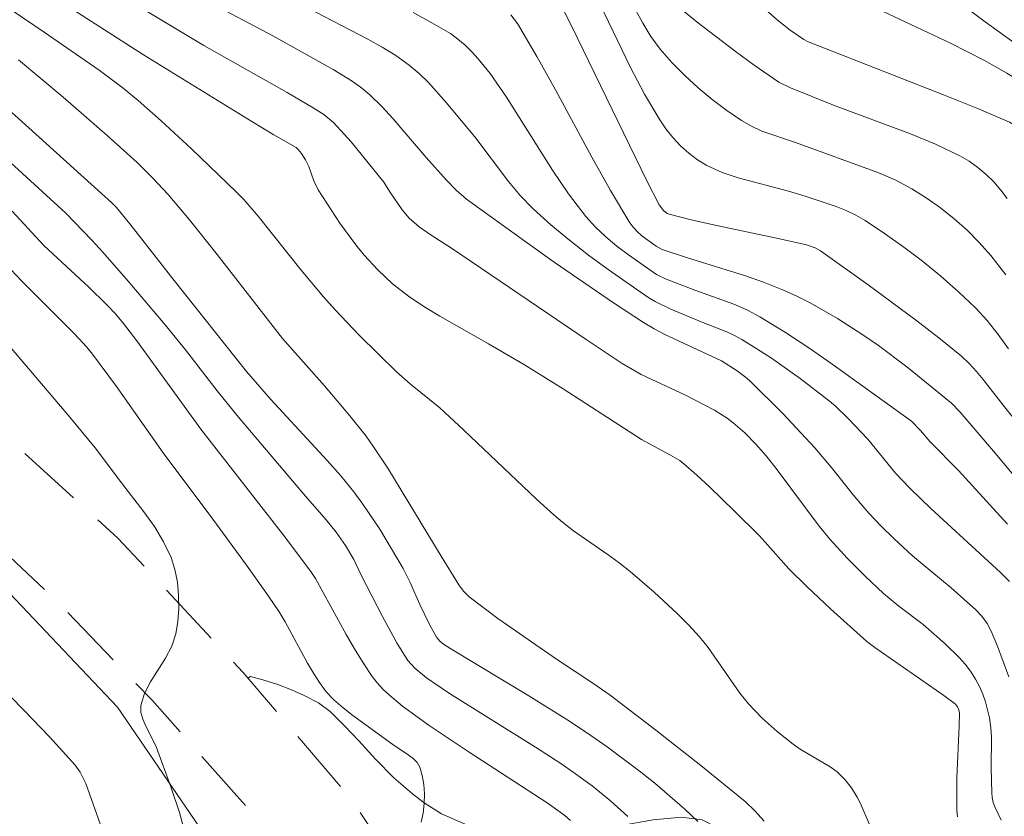
# Model space of a CAD drawing. Units: metres. Extents: x 284559 to 285074, y 1670465 to 1671029.
# Drawn here: x 284621 to 284659, y 1670773 to 1670803 of the extents above; entities that cross this region are included whole.
import ezdxf

# ---------------------------------------------------------------- set-up
doc = ezdxf.new("R2010")
doc.units = ezdxf.units.M
doc.header["$MEASUREMENT"] = 0
doc.linetypes.add('HIDDEN', pattern=[0.375, 0.25, -0.125])
doc.layers.add('Cerca', color=8, linetype='Cerca', lineweight=20)
doc.layers.add('Nao_Pavimentada_S_Mfio', color=10, linetype='HIDDEN', lineweight=15)
for name, color, linetype, lineweight, true_color in [('Curvas_Intermediarias', 7, 'Continuous', 9, 0x783c14), ('Curvas_Mestras', 7, 'Continuous', 20, 0x783c14), ('Vegetacao', 7, 'Orla8', 9, 0x00ff33)]:
    doc.layers.add(name, color=color, linetype=linetype, lineweight=lineweight, true_color=true_color)
doc.styles.get("Standard").update_dxf_attribs({"font": 'arial.ttf'})
doc.linetypes.add('Cerca', pattern='A,10,0,["X",Standard,S=1,R=0,X=0,Y=-0.5],0.1', length=10.1)
doc.linetypes.add('Orla8', pattern='A,6,-0.5,["V",Standard,S=1,R=0,X=-0.5,Y=-1],-0.5,6,-0.5,["V",Standard,S=1,R=0,X=-0.5,Y=-1],-0.5', length=14)

msp = doc.modelspace()

# ---------------------------------------------------------------- linework, layer by layer
at = {"layer": 'Cerca', "flags": 128}
msp.add_lwpolyline([(284599.944, 1670796.36), (284607.295, 1670791.143), (284614.524, 1670786.752), (284620.125, 1670782.446), (284625.147, 1670777.141), (284631.583, 1670767.714), (284632.575, 1670766.305), (284633.689, 1670766.176), (284636.185, 1670762.386), (284639.327, 1670758.293), (284642.066, 1670754.667)], dxfattribs=at)
at = {"layer": 'Curvas_Intermediarias', "flags": 128}
for points, elevation in [([(284616.995, 1670806.506), (284622.36, 1670802.871), (284624.456, 1670801.422), (284625.36, 1670800.745), (284625.941, 1670800.266), (284626.81, 1670799.493), (284627.964, 1670798.422), (284629.669, 1670796.787), (284629.961, 1670796.491), (284630.509, 1670795.866), (284632.148, 1670793.798), (284632.994, 1670792.787), (284633.439, 1670792.293), (284634.356, 1670791.328), (284635.777, 1670789.927), (284636.316, 1670789.457), (284637.426, 1670788.551), (284638.341, 1670787.709), (284641.115, 1670785.078), (284641.769, 1670784.477), (284642.107, 1670784.191), (284642.527, 1670783.867), (284643.836, 1670782.953), (284644.267, 1670782.641), (284644.683, 1670782.312), (284645.6, 1670781.524), (284646.488, 1670780.7), (284646.913, 1670780.271), (284647.322, 1670779.829), (284647.655, 1670779.422), (284648.855, 1670777.68), (284649.184, 1670777.27), (284649.712, 1670776.721), (284650.286, 1670776.212), (284650.884, 1670775.735), (284651.155, 1670775.546), (284652.298, 1670774.869), (284652.561, 1670774.674), (284652.853, 1670774.389), (284653.107, 1670774.064), (284653.33, 1670773.719), (284653.446, 1670773.503), (284653.831, 1670772.588)], 183), ([(284658.82, 1670772.84), (284658.571, 1670773.343), (284658.507, 1670773.514), (284658.472, 1670773.695), (284658.457, 1670773.884), (284658.436, 1670774.837), (284658.446, 1670775.984), (284658.425, 1670776.361), (284658.374, 1670776.732), (284658.218, 1670777.342), (284658.111, 1670777.642), (284657.984, 1670777.935), (284657.839, 1670778.215), (284657.676, 1670778.479), (284657.459, 1670778.768), (284657.216, 1670779.041), (284656.682, 1670779.554), (284655.837, 1670780.293), (284654.92, 1670780.994), (284654.329, 1670781.483), (284653.627, 1670782.139), (284652.947, 1670782.819), (284652.303, 1670783.531), (284651.88, 1670784.049), (284650.275, 1670786.196), (284649.858, 1670786.72), (284649.469, 1670787.17), (284649.054, 1670787.599), (284648.608, 1670787.988), (284648.377, 1670788.157), (284647.887, 1670788.459), (284646.787, 1670789.033), (284645.093, 1670789.826), (284644.37, 1670790.241), (284642.999, 1670791.154), (284637.918, 1670794.615), (284637.064, 1670795.165), (284636.648, 1670795.453), (284636.263, 1670795.783), (284635.988, 1670796.098), (284635.518, 1670796.788), (284635.292, 1670797.156), (284634.045, 1670798.699), (284633.377, 1670799.425), (284633.013, 1670799.731), (284632.609, 1670799.994), (284631.615, 1670800.577), (284628.438, 1670802.359), (284621.875, 1670806.323)], 181), ([(284621.145, 1670805.219), (284626.144, 1670802.011), (284630.271, 1670799.47), (284631.107, 1670798.964), (284631.958, 1670798.475), (284632.038, 1670798.404), (284632.157, 1670798.255), (284632.313, 1670798.009), (284632.434, 1670797.75), (284632.631, 1670797.211), (284632.795, 1670796.87), (284633.624, 1670795.59), (284634.224, 1670794.77), (284634.543, 1670794.378), (284635.061, 1670793.809), (284635.625, 1670793.281), (284636.231, 1670792.81), (284636.821, 1670792.42), (284637.428, 1670792.051), (284639.289, 1670791), (284640.65, 1670790.196), (284642.132, 1670789.284), (284645.108, 1670787.346), (284646.222, 1670786.749), (284646.567, 1670786.543), (284646.726, 1670786.421), (284647.22, 1670785.987), (284647.706, 1670785.539), (284648.657, 1670784.619), (284649.593, 1670783.684), (284649.828, 1670783.437), (284650.73, 1670782.414), (284651.411, 1670781.739), (284652.316, 1670780.894), (284653.699, 1670779.653), (284654.007, 1670779.416), (284656.634, 1670777.589), (284657.077, 1670777.253), (284657.156, 1670777.161), (284657.205, 1670777.045), (284657.223, 1670776.923), (284657.218, 1670776.433), (284657.121, 1670774.456), (284657.122, 1670773.21), (284657.146, 1670772.962)], 182), ([(284641.44, 1670805.126), (284642.449, 1670803.115), (284645.315, 1670797.201), (284645.79, 1670796.293), (284645.947, 1670796.073), (284646.086, 1670795.964), (284646.166, 1670795.932), (284647.006, 1670795.718), (284647.857, 1670795.525), (284650.435, 1670794.987), (284651.4, 1670794.763), (284651.729, 1670794.651), (284651.929, 1670794.538), (284653.75, 1670793.242), (284655.554, 1670791.914), (284656.436, 1670791.227), (284657.297, 1670790.521), (284657.594, 1670790.244), (284657.869, 1670789.944), (284658.13, 1670789.628), (284658.885, 1670788.654), (284660.088, 1670787.174)], 176), ([(284649.606, 1670803.936), (284650.28, 1670803.338), (284650.779, 1670802.953), (284651.299, 1670802.594), (284651.441, 1670802.516), (284656.616, 1670800.491), (284657.882, 1670799.978), (284659.135, 1670799.445), (284659.368, 1670799.304), (284659.569, 1670799.11), (284659.731, 1670798.888), (284660.52, 1670797.527), (284662.343, 1670794.132), (284664.191, 1670790.638), (284664.429, 1670790.219), (284664.546, 1670790.054), (284668.549, 1670785.377), (284669.488, 1670784.256), (284670.625, 1670783.169), (284673.477, 1670780.585), (284675.357, 1670778.84), (284675.896, 1670778.278), (284677.632, 1670776.301), (284678.209, 1670775.685)], 172), ([(284659.126, 1670781.94), (284658.793, 1670782.279), (284656.139, 1670784.719), (284655.331, 1670785.488), (284654.792, 1670786.066), (284653.73, 1670787.357), (284653.001, 1670788.14), (284652.488, 1670788.634), (284652.216, 1670788.862), (284651.155, 1670789.672), (284650.059, 1670790.442), (284649.5, 1670790.808), (284648.935, 1670791.16), (284648.652, 1670791.314), (284648.358, 1670791.449), (284647.448, 1670791.803), (284646.228, 1670792.316), (284645.632, 1670792.603), (284645.352, 1670792.776), (284643.841, 1670793.829), (284643.097, 1670794.376), (284642.368, 1670794.942), (284641.66, 1670795.529), (284640.98, 1670796.143), (284640.494, 1670796.645), (284640.042, 1670797.184), (284638.763, 1670798.878), (284637.669, 1670800.198), (284636.999, 1670800.954), (284636.642, 1670801.303), (284636.262, 1670801.622), (284635.759, 1670801.978), (284635.232, 1670802.304), (284634.687, 1670802.608), (284632.36, 1670803.818)], 179), ([(284636.407, 1670803.622), (284637.13, 1670803.235), (284637.831, 1670802.817), (284638.121, 1670802.613), (284638.394, 1670802.381), (284638.651, 1670802.128), (284638.894, 1670801.859), (284639.341, 1670801.294), (284639.966, 1670800.399), (284641.724, 1670797.616), (284642.335, 1670796.712), (284642.991, 1670795.847), (284643.355, 1670795.444), (284643.753, 1670795.069), (284644.176, 1670794.718), (284644.617, 1670794.384), (284645.683, 1670793.635), (284646.057, 1670793.46), (284647.142, 1670793.04), (284648.662, 1670792.488), (284649.153, 1670792.274), (284649.624, 1670792.025), (284650.6, 1670791.422), (284651.558, 1670790.786), (284652.504, 1670790.127), (284655.392, 1670788.046), (284655.744, 1670787.689), (284656.11, 1670787.253), (284657.189, 1670786.166), (284659.049, 1670784.121)], 178), ([(284640.132, 1670803.539), (284640.384, 1670803.199), (284641.122, 1670801.95), (284641.83, 1670800.679), (284643.219, 1670798.113), (284643.93, 1670796.844), (284644.673, 1670795.601), (284644.803, 1670795.423), (284644.956, 1670795.262), (284645.125, 1670795.114), (284645.667, 1670794.712), (284645.898, 1670794.59), (284646.868, 1670794.267), (284649.041, 1670793.594), (284649.755, 1670793.346), (284650.455, 1670793.068), (284650.998, 1670792.821), (284651.533, 1670792.551), (284652.576, 1670791.957), (284653.586, 1670791.312), (284654.142, 1670790.928), (284655.225, 1670790.114), (284656.924, 1670788.731), (284657.247, 1670788.388), (284658.518, 1670786.903), (284660.096, 1670785.017)], 177), ([(284658.994, 1670793.622), (284658.416, 1670794.367), (284657.98, 1670794.855), (284657.513, 1670795.321), (284657.017, 1670795.763), (284656.497, 1670796.176), (284655.959, 1670796.559), (284655.407, 1670796.907), (284654.778, 1670797.24), (284654.121, 1670797.527), (284650.978, 1670798.672), (284649.702, 1670799.105), (284649.298, 1670799.285), (284648.918, 1670799.503), (284648.357, 1670799.894), (284647.806, 1670800.313), (284647.271, 1670800.758), (284646.759, 1670801.228), (284646.273, 1670801.719), (284645.821, 1670802.231), (284645.468, 1670802.706), (284645.157, 1670803.215), (284644.873, 1670803.747)], 174), ([(284646.529, 1670803.821), (284647.236, 1670803.256), (284648.677, 1670802.154), (284649.408, 1670801.619), (284650.349, 1670800.969), (284650.782, 1670800.753), (284652.425, 1670800.095), (284655.36, 1670799.002), (284656.315, 1670798.602), (284657.243, 1670798.157), (284657.591, 1670797.954), (284657.924, 1670797.718), (284658.24, 1670797.453), (284658.534, 1670797.164), (284658.803, 1670796.854), (284659.045, 1670796.529)], 173), ([(284678.286, 1670777.864), (284677.721, 1670778.365), (284674.152, 1670781.887), (284670.714, 1670785.215), (284670.481, 1670785.468), (284668.533, 1670787.758), (284667.287, 1670789.259), (284666.974, 1670789.682), (284666.832, 1670789.904), (284666.21, 1670791.015), (284665.018, 1670793.272), (284662.746, 1670797.278), (284661.571, 1670799.254), (284661.357, 1670799.551), (284660.98, 1670799.957), (284660.587, 1670800.328), (284660.297, 1670800.537), (284659.032, 1670801.309), (284658.173, 1670801.798), (284656.884, 1670802.457), (284654.287, 1670803.675)], 171), ([(284644.59, 1670772.978), (284643.93, 1670773.58), (284643.231, 1670774.141), (284642.509, 1670774.67), (284642.038, 1670774.996), (284641.072, 1670775.617), (284637.8, 1670777.666), (284636.919, 1670778.266), (284636.472, 1670778.634), (284636.213, 1670778.919), (284635.801, 1670779.574), (284635.239, 1670780.605), (284634.433, 1670782.177), (284634.15, 1670782.771), (284633.83, 1670783.306), (284633.477, 1670783.819), (284633.098, 1670784.284), (284632.307, 1670785.189), (284629.76, 1670788.2), (284628.949, 1670789.196), (284627.741, 1670790.771), (284626.966, 1670791.718), (284625.551, 1670793.383), (284624.597, 1670794.483), (284624.172, 1670794.951), (284623.179, 1670795.969), (284615.368, 1670803.116)], 186), ([(284649.781, 1670772.804), (284649.435, 1670773.19), (284649.059, 1670773.543), (284647.373, 1670774.924), (284645.657, 1670776.272), (284643.923, 1670777.596), (284643.263, 1670778.062), (284641.912, 1670778.953), (284639.644, 1670780.526), (284638.547, 1670781.352), (284638.335, 1670781.565), (284638.157, 1670781.813), (284637.476, 1670782.901), (284635.96, 1670785.42), (284635.443, 1670786.25), (284634.907, 1670787.068), (284634.619, 1670787.473), (284634, 1670788.255), (284633.032, 1670789.396), (284631.441, 1670791.193), (284628.948, 1670794.394), (284627.894, 1670795.72), (284627.075, 1670796.691), (284626.499, 1670797.314), (284625.895, 1670797.911), (284624.757, 1670798.936), (284623.084, 1670800.394), (284621.382, 1670801.818)], 184), ([(284642.41, 1670772.821), (284642.189, 1670773.013), (284641.516, 1670773.494), (284638.549, 1670775.427), (284637.019, 1670776.45), (284636.011, 1670777.178), (284635.508, 1670777.596), (284635.273, 1670777.823), (284635.054, 1670778.061), (284634.854, 1670778.314), (284634.504, 1670778.829), (284634.177, 1670779.364), (284633.866, 1670779.911), (284632.69, 1670782.051), (284632.544, 1670782.283), (284631.526, 1670783.642), (284628.329, 1670787.746), (284625.881, 1670791.11), (284625.378, 1670791.772), (284625.067, 1670792.143), (284624.734, 1670792.494), (284624.053, 1670793.157), (284622.346, 1670794.743), (284621.134, 1670796.046)], 187), ([(284636.722, 1670772.761), (284636.791, 1670773.108), (284636.831, 1670773.47), (284636.84, 1670773.838), (284636.817, 1670774.199), (284636.759, 1670774.544), (284636.667, 1670774.862), (284636.566, 1670775.04), (284636.414, 1670775.194), (284636.229, 1670775.332), (284635.633, 1670775.72), (284634.116, 1670776.833), (284633.747, 1670777.121), (284633.392, 1670777.424), (284633.102, 1670777.733), (284632.849, 1670778.079), (284632.619, 1670778.44), (284632.392, 1670778.824), (284631.542, 1670780.396), (284631.308, 1670780.776), (284630.906, 1670781.377), (284630.07, 1670782.558), (284628.786, 1670784.311), (284626.889, 1670786.838), (284625.115, 1670789.366), (284624.199, 1670790.606), (284623.982, 1670790.87), (284623.515, 1670791.371), (284621.506, 1670793.384), (284620.885, 1670794.043)], 188), ([(284620.673, 1670791.325), (284623.333, 1670788.202), (284624.302, 1670787.035), (284625.301, 1670785.692), (284626.155, 1670784.587), (284626.555, 1670784.025), (284626.908, 1670783.446), (284627.192, 1670782.844), (284627.337, 1670782.39), (284627.431, 1670781.907), (284627.479, 1670781.408), (284627.482, 1670780.906), (284627.444, 1670780.411), (284627.368, 1670779.937), (284627.213, 1670779.466), (284626.972, 1670779.008), (284626.411, 1670778.112), (284626.18, 1670777.663), (284626.04, 1670777.207), (284626.04, 1670776.946), (284626.111, 1670776.681), (284626.229, 1670776.414), (284626.512, 1670775.877), (284626.629, 1670775.609), (284627.183, 1670774.107), (284627.513, 1670773.128), (284627.815, 1670771.997)], 189)]:
    msp.add_lwpolyline(points, dxfattribs=dict(at, elevation=elevation))
at = {"layer": 'Curvas_Mestras', "flags": 128}
for points, elevation in [([(284643.196, 1670804.654), (284644.697, 1670801.53), (284645.231, 1670800.514), (284645.807, 1670799.529), (284646.041, 1670799.184), (284646.306, 1670798.853), (284646.597, 1670798.541), (284646.913, 1670798.256), (284647.248, 1670798.004), (284647.6, 1670797.793), (284648.183, 1670797.53), (284648.797, 1670797.32), (284650.715, 1670796.812), (284651.342, 1670796.617), (284652.523, 1670796.224), (284652.909, 1670796.075), (284653.281, 1670795.903), (284653.634, 1670795.699), (284654.372, 1670795.202), (284655.102, 1670794.682), (284655.818, 1670794.139), (284656.516, 1670793.572), (284657.19, 1670792.982), (284657.834, 1670792.369), (284658.285, 1670791.878), (284658.699, 1670791.351), (284659.089, 1670790.802)], 175), ([(284627.949, 1670804.393), (284631.07, 1670802.733), (284633.361, 1670801.451), (284634.093, 1670801.001), (284634.44, 1670800.753), (284634.766, 1670800.483), (284635.223, 1670800.041), (284635.656, 1670799.572), (284636.903, 1670798.101), (284637.685, 1670797.233), (284638.051, 1670796.854), (284638.449, 1670796.514), (284640.665, 1670794.901), (284641.785, 1670794.108), (284644.049, 1670792.559), (284645.194, 1670791.809), (284645.591, 1670791.57), (284646.001, 1670791.353), (284648.156, 1670790.346), (284648.755, 1670789.966), (284649.077, 1670789.723), (284649.227, 1670789.591), (284650.497, 1670788.334), (284651.716, 1670787.025), (284652.335, 1670786.291), (284653.236, 1670785.164), (284653.774, 1670784.545), (284654.238, 1670784.049), (284654.72, 1670783.57), (284655.442, 1670782.917), (284656.903, 1670781.696), (284657.848, 1670780.857), (284658.08, 1670780.611), (284658.281, 1670780.337), (284658.436, 1670780.039), (284658.67, 1670779.466), (284659.108, 1670778.299)], 180), ([(284657.369, 1670803.888), (284658.204, 1670803.27), (284659.897, 1670802.054), (284661.284, 1670800.994), (284662.102, 1670800.321), (284662.814, 1670799.642), (284663.703, 1670798.745), (284664.563, 1670797.82), (284665.196, 1670797.08), (284665.608, 1670796.527), (284665.799, 1670796.239), (284666.151, 1670795.647), (284666.68, 1670794.646), (284668.179, 1670791.59), (284668.692, 1670790.581), (284669.235, 1670789.589), (284669.474, 1670789.205), (284670.013, 1670788.474), (284670.977, 1670787.274), (284671.736, 1670786.383), (284672.595, 1670785.546), (284673.274, 1670784.925), (284674.672, 1670783.837), (284680.372, 1670779.511)], 170), ([(284620.985, 1670799.943), (284624.938, 1670796.366), (284625.117, 1670796.189), (284625.622, 1670795.569), (284627.305, 1670793.406), (284630.06, 1670789.939), (284630.997, 1670788.867), (284633.136, 1670786.549), (284633.654, 1670785.957), (284634.15, 1670785.348), (284634.495, 1670784.886), (284635.137, 1670783.923), (284636.026, 1670782.429), (284636.299, 1670781.893), (284636.661, 1670781.063), (284637.035, 1670780.291), (284637.307, 1670779.807), (284637.424, 1670779.666), (284637.567, 1670779.549), (284637.844, 1670779.365), (284640.82, 1670777.572), (284642.408, 1670776.586), (284643.184, 1670776.067), (284643.805, 1670775.63), (284645.024, 1670774.719), (284645.618, 1670774.244), (284646.767, 1670773.253), (284647.257, 1670772.788)], 185), ([(284620.569, 1670778.056), (284621.579, 1670777.034), (284622.573, 1670775.997), (284623.532, 1670774.933), (284623.725, 1670774.67), (284623.949, 1670774.23), (284624.568, 1670772.481)], 190)]:
    msp.add_lwpolyline(points, dxfattribs=dict(at, elevation=elevation))
at = {"layer": 'Nao_Pavimentada_S_Mfio', "ltscale": 10, "flags": 128}
for points in [[(284658.893, 1670728.248), (284658.527, 1670729.681), (284657.501, 1670732.367), (284655.546, 1670736.46), (284652.526, 1670741.439), (284649.966, 1670746.544), (284646.784, 1670751.743), (284643.453, 1670757.539), (284640.147, 1670763.409), (284637.245, 1670768.842), (284634.049, 1670773.648), (284629.924, 1670778.484), (284625.166, 1670783.589), (284619.653, 1670788.594), (284614.233, 1670793.43), (284608.77, 1670797.211), (284599.361, 1670803.169), (284590.738, 1670808.447), (284585.706, 1670812.099), (284581.551, 1670816.121), (284576.814, 1670822.061), (284574.939, 1670824.289)], [(284655.882, 1670727.943), (284654.296, 1670732.157), (284652.483, 1670736.064), (284650.709, 1670739.574), (284648.246, 1670744.121), (284645.694, 1670748.654), (284642.013, 1670755.472), (284637.524, 1670762.943), (284634.859, 1670767.622), (284633.176, 1670769.874), (284629.592, 1670773.884), (284626.465, 1670777.413), (284622.849, 1670781.167), (284619.055, 1670784.758), (284614.573, 1670788.408), (284610.841, 1670791.252), (284606.863, 1670793.812), (284601.738, 1670797.443), (284595.877, 1670801.426), (284590.016, 1670804.953), (284585.081, 1670808.493), (284581.107, 1670811.732), (284576.951, 1670816.116), (284574.947, 1670818.547)]]:
    msp.add_lwpolyline(points, dxfattribs=at)
at = {"layer": 'Vegetacao', "flags": 128}
msp.add_lwpolyline([(284634.934, 1670703.521), (284635.381, 1670703.288), (284636.063, 1670702.623), (284636.488, 1670701.923), (284636.878, 1670701.14), (284637.024, 1670700.514), (284636.871, 1670700.005), (284636.32, 1670699.13), (284636.124, 1670698.621), (284636.274, 1670697.893), (284636.716, 1670697.223), (284637.009, 1670696.321), (284636.901, 1670695.414), (284636.417, 1670694.585), (284636.019, 1670694.166), (284635.52, 1670693.807), (284634.995, 1670693.47), (284634.513, 1670693.051), (284634.081, 1670692.525), (284633.725, 1670691.901), (284633.491, 1670691.259), (284633.443, 1670690.708), (284633.951, 1670689.903), (284634.432, 1670689.563), (284634.942, 1670689.448), (284635.69, 1670689.774), (284636.463, 1670689.827), (284637.046, 1670689.7), (284637.712, 1670689.575), (284638.257, 1670689.588), (284638.71, 1670689.974), (284638.787, 1670690.536), (284638.874, 1670691.439), (284638.801, 1670692.433), (284638.761, 1670693.298), (284638.873, 1670694.042), (284639.095, 1670694.885), (284639.232, 1670695.698), (284639.521, 1670696.451), (284639.645, 1670696.926), (284640.014, 1670697.652), (284640.835, 1670698.316), (284641.321, 1670698.557), (284641.854, 1670698.704), (284642.74, 1670698.632), (284643.461, 1670698.108), (284643.97, 1670697.56), (284644.455, 1670697.414), (284645.122, 1670697.273), (284646.008, 1670697.08), (284646.785, 1670696.955), (284647.532, 1670696.878), (284648.245, 1670696.734), (284648.802, 1670696.683), (284649.567, 1670696.804), (284650.192, 1670696.936), (284650.699, 1670697.09), (284651.296, 1670697.59), (284651.664, 1670697.968), (284652.235, 1670698.315), (284653.19, 1670698.661), (284654.09, 1670698.844), (284654.58, 1670698.968), (284655.087, 1670699.311), (284655.574, 1670699.697), (284656.094, 1670700.075), (284656.817, 1670700.302), (284657.53, 1670700.188), (284658.121, 1670700.213), (284658.709, 1670700.463), (284659.199, 1670700.594), (284659.945, 1670700.093), (284660.23, 1670699.335), (284659.667, 1670698.661), (284659.13, 1670698.366), (284658.457, 1670697.851), (284657.897, 1670697.059), (284657.625, 1670696.253), (284657.606, 1670695.494), (284657.71, 1670694.861), (284657.801, 1670694.133), (284657.799, 1670693.382), (284657.67, 1670692.774), (284657.348, 1670692.257), (284656.841, 1670691.89), (284656.223, 1670691.606), (284655.627, 1670691.365), (284655.2, 1670691.093), (284654.721, 1670690.154), (284654.639, 1670689.527), (284654.751, 1670688.872), (284654.939, 1670688.254), (284655.549, 1670687.373), (284656.037, 1670686.783), (284656.335, 1670686.181), (284656.384, 1670685.589), (284656.218, 1670685.031), (284656.111, 1670684.533), (284656.442, 1670683.727), (284656.998, 1670683.243), (284657.736, 1670682.674), (284658.207, 1670682.19), (284658.657, 1670681.468), (284658.905, 1670680.957), (284659.089, 1670680.373), (284659.172, 1670679.827), (284659.255, 1670679.365), (284659.436, 1670678.967), (284660.068, 1670678.53), (284660.896, 1670678.746), (284661.674, 1670679.304), (284662.52, 1670679.953), (284662.94, 1670680.49), (284663.495, 1670681.133), (284664.147, 1670681.759), (284664.718, 1670682.22), (284665.373, 1670682.607), (284665.965, 1670682.89), (284666.886, 1670682.864), (284667.265, 1670682.464), (284667.609, 1670681.957), (284667.692, 1670681.297), (284667.538, 1670680.507), (284667.063, 1670679.754), (284666.259, 1670679.105), (284665.172, 1670678.466), (284664.064, 1670677.755), (284663.019, 1670676.942), (284662.206, 1670676.134), (284661.761, 1670675.65), (284661.726, 1670675.088), (284661.817, 1670674.307), (284662.042, 1670673.39), (284662.348, 1670672.56), (284662.705, 1670671.837), (284662.928, 1670671.44), (284663.311, 1670670.945), (284663.812, 1670670.344), (284664.123, 1670669.943), (284664.434, 1670669.542), (284664.75, 1670669.122), (284665.086, 1670668.684), (284665.457, 1670668.207), (284665.882, 1670667.697), (284666.315, 1670667.21), (284666.791, 1670666.722), (284667.183, 1670666.394), (284668.203, 1670665.951), (284668.941, 1670665.617), (284669.751, 1670665.287), (284670.485, 1670664.926), (284670.961, 1670664.552), (284671.318, 1670664.14), (284671.634, 1670663.577), (284671.919, 1670663.031), (284672.362, 1670662.764), (284672.999, 1670662.649), (284673.754, 1670662.543), (284674.413, 1670662.508), (284674.962, 1670662.541), (284675.498, 1670662.577), (284676.093, 1670662.493), (284676.793, 1670662.185), (284677.691, 1670661.684), (284678.45, 1670661.18), (284678.942, 1670660.487), (284679.27, 1670660.041), (284679.704, 1670659.554), (284680.141, 1670659.085), (284680.584, 1670658.734), (284681.318, 1670658.374), (284682.048, 1670658.335), (284683.035, 1670658.18), (284683.702, 1670657.903), (284684.583, 1670657.47), (284685.206, 1670656.957), (284685.668, 1670656.026), (284686.055, 1670655.345), (284686.488, 1670654.584), (284687.022, 1670653.816), (284687.615, 1670653.185), (284688.205, 1670652.74), (284688.703, 1670652.469), (284689.239, 1670652.309), (284689.99, 1670652.426), (284690.541, 1670653.165), (284690.72, 1670653.833), (284690.815, 1670654.502), (284690.766, 1670655.101), (284690.726, 1670655.635), (284690.601, 1670656.303), (284690.452, 1670657.095), (284690.265, 1670657.993), (284690.09, 1670658.963), (284689.848, 1670659.835), (284689.708, 1670660.921), (284689.753, 1670661.747), (284689.852, 1670662.531), (284690.014, 1670663.131), (284690.218, 1670663.768), (284690.477, 1670664.37), (284690.828, 1670664.839), (284691.575, 1670665.291), (284692.797, 1670665.011), (284693.546, 1670664.531), (284694.29, 1670663.846), (284694.874, 1670663.296), (284695.547, 1670662.64), (284696.253, 1670662.069), (284697.158, 1670661.474), (284698.109, 1670661.075), (284699.095, 1670660.969), (284699.972, 1670660.982), (284700.661, 1670661.745), (284701.088, 1670662.05), (284701.932, 1670662.558), (284702.569, 1670662.727), (284703.121, 1670662.711), (284703.597, 1670662.574), (284704.199, 1670662.333), (284704.801, 1670662.069), (284705.344, 1670661.76), (284705.688, 1670661.281), (284706.024, 1670660.609), (284706.299, 1670659.76), (284706.402, 1670658.91), (284706.526, 1670658.08), (284706.883, 1670657.365), (284707.576, 1670656.527), (284708.42, 1670655.484), (284709.424, 1670654.461), (284710.227, 1670653.567), (284710.702, 1670653.058), (284711.336, 1670652.321), (284712.336, 1670651.225), (284713.752, 1670649.552), (284715.155, 1670647.968), (284716.126, 1670646.884), (284716.992, 1670646.178), (284718.578, 1670645.073), (284720.449, 1670643.584), (284721.719, 1670642.498), (284722.467, 1670641.802), (284723.397, 1670641.113), (284724.747, 1670640.161), (284726.232, 1670639.283), (284727.336, 1670638.865), (284727.951, 1670638.937), (284728.66, 1670639.17), (284729.39, 1670639.383), (284729.951, 1670639.414), (284730.532, 1670639.333), (284731.361, 1670639.002), (284732.384, 1670638.505), (284733.411, 1670637.803), (284734.041, 1670637.287), (284734.859, 1670637.332), (284735.585, 1670637.448), (284736.052, 1670637.388), (284736.608, 1670637.253), (284737.256, 1670636.922), (284737.904, 1670636.406), (284738.559, 1670635.511), (284738.876, 1670634.444), (284738.97, 1670633.146), (284739.097, 1670632.181), (284739.934, 1670631.417), (284740.658, 1670630.922), (284741.318, 1670630.541), (284741.979, 1670630.16), (284742.416, 1670629.841), (284742.753, 1670629.509), (284742.984, 1670629.207), (284743.248, 1670628.872), (284743.769, 1670628.165), (284744.08, 1670627.757), (284744.458, 1670627.277), (284744.861, 1670626.851), (284745.593, 1670626.426), (284746.094, 1670626.226), (284746.878, 1670626.055), (284747.472, 1670625.946), (284747.981, 1670625.823), (284748.554, 1670625.672), (284749.123, 1670625.525), (284749.637, 1670625.406), (284750.521, 1670625.132), (284751.252, 1670624.359), (284751.444, 1670623.79), (284751.422, 1670623.253), (284751.189, 1670622.743), (284750.774, 1670622.257), (284750.204, 1670621.746), (284749.536, 1670621.219), (284748.856, 1670620.595), (284748.272, 1670619.949), (284747.672, 1670619.304), (284747.055, 1670618.737), (284746.421, 1670618.309), (284745.852, 1670618.062), (284745.249, 1670618.078), (284744.562, 1670618.321), (284743.666, 1670618.707), (284742.634, 1670619.072), (284741.598, 1670619.264), (284740.565, 1670619.32), (284739.236, 1670618.942), (284737.768, 1670618.292), (284736.045, 1670617.384), (284734.488, 1670616.515), (284733.322, 1670615.835), (284732.873, 1670615.048), (284732.901, 1670614.393), (284733.093, 1670613.693), (284733.365, 1670613.243), (284733.744, 1670612.84), (284734.219, 1670612.641), (284734.906, 1670612.654), (284735.809, 1670612.797), (284736.956, 1670613.122), (284738.336, 1670613.569), (284739.758, 1670614.1), (284741.019, 1670614.426), (284741.988, 1670614.359), (284742.986, 1670614.048), (284743.593, 1670613.835), (284744.049, 1670613.608), (284744.475, 1670613.324), (284744.939, 1670612.869), (284745.487, 1670612.183), (284746.115, 1670611.245), (284746.569, 1670610.406), (284746.922, 1670609.399), (284747.195, 1670608.69), (284747.443, 1670607.959), (284747.678, 1670607.084), (284747.837, 1670606.251), (284747.895, 1670605.447), (284747.822, 1670604.748), (284747.753, 1670604.045), (284747.824, 1670603.456), (284747.852, 1670602.948), (284747.817, 1670602.11), (284747.769, 1670601.558), (284747.646, 1670600.995), (284747.396, 1670600.493), (284747.065, 1670600.077), (284746.258, 1670599.712), (284745.328, 1670599.577), (284744.702, 1670599.074), (284744.494, 1670598.586), (284744.248, 1670598.087), (284743.846, 1670597.624), (284743.305, 1670597.195), (284742.548, 1670596.851), (284741.551, 1670596.618), (284740.372, 1670596.53), (284739.092, 1670596.566), (284737.648, 1670596.88), (284736.411, 1670597.188), (284735.367, 1670596.772), (284734.593, 1670596.375), (284733.781, 1670595.99), (284732.949, 1670595.792), (284732.235, 1670595.815), (284731.83, 1670596.086), (284731.865, 1670596.996), (284732.344, 1670597.565), (284732.624, 1670598.109), (284731.844, 1670599.156), (284730.768, 1670599.669), (284729.37, 1670599.977), (284728.002, 1670600.044), (284727.355, 1670600.001), (284726.215, 1670599.963), (284724.913, 1670599.713), (284723.459, 1670599.219), (284722.28, 1670598.684), (284721.717, 1670598.174), (284721.415, 1670597.281), (284721.3, 1670596.482), (284721.226, 1670595.665), (284721.094, 1670594.851), (284720.734, 1670594.158), (284720.2, 1670593.524), (284719.489, 1670592.907), (284718.75, 1670592.633), (284717.939, 1670592.705), (284716.964, 1670593.024), (284716.052, 1670593.445), (284715.592, 1670593.723), (284715.085, 1670593.795), (284714.304, 1670593.846), (284713.378, 1670593.699), (284712.622, 1670593.457), (284712.139, 1670592.892), (284712.382, 1670591.686), (284712.702, 1670590.901), (284712.937, 1670590.166), (284712.83, 1670589.485), (284712.542, 1670588.996), (284712.064, 1670588.544), (284711.523, 1670588.312), (284710.842, 1670588.271), (284709.867, 1670588.503), (284708.808, 1670589.023), (284707.665, 1670589.852), (284706.639, 1670590.559), (284706.137, 1670590.831), (284705.077, 1670590.722), (284704.366, 1670590.403), (284703.685, 1670589.875), (284703.199, 1670589.29), (284702.813, 1670588.63), (284702.44, 1670588.059), (284701.949, 1670587.691), (284701.206, 1670587.633), (284700.235, 1670587.814), (284699.175, 1670588.082), (284698.546, 1670588.298), (284697.625, 1670588.178), (284696.859, 1670587.741), (284696.288, 1670587.152), (284696.055, 1670586.516), (284696.049, 1670585.845), (284695.604, 1670585.093), (284694.835, 1670584.911), (284693.969, 1670584.91), (284693.158, 1670584.746), (284692.697, 1670584.521), (284691.821, 1670583.948), (284691.039, 1670583.44), (284690.045, 1670582.88), (284688.811, 1670582.446), (284687.32, 1670582.288), (284685.977, 1670582.472), (284685.436, 1670582.483), (284684.287, 1670582.421), (284682.419, 1670582.207), (284680.011, 1670581.893), (284678.249, 1670581.74), (284677.543, 1670581.394), (284676.38, 1670580.756), (284674.896, 1670579.938), (284673.762, 1670579.098), (284673.588, 1670578.333), (284673.532, 1670577.814), (284673.446, 1670577.205), (284673.204, 1670576.553), (284672.832, 1670576.038), (284672.117, 1670575.558), (284671.09, 1670575.11), (284669.952, 1670574.636), (284669.272, 1670574.477), (284668.57, 1670573.86), (284667.317, 1670572.775), (284665.646, 1670571.345), (284664.191, 1670570.081), (284663.746, 1670569.738), (284662.82, 1670569.049), (284661.902, 1670568.234), (284661.055, 1670567.263), (284660.382, 1670566.405), (284659.376, 1670565.889), (284658.07, 1670565.454), (284656.354, 1670564.839), (284655.242, 1670564.513), (284654.616, 1670564.19), (284653.732, 1670563.712), (284652.582, 1670562.896), (284651.638, 1670561.973), (284650.927, 1670561.332), (284650.357, 1670561.137), (284649.617, 1670560.996), (284648.865, 1670560.79), (284648.193, 1670560.63), (284647.703, 1670560.505), (284647.175, 1670560.386), (284646.621, 1670560.229), (284646.126, 1670559.998), (284645.691, 1670559.646), (284645.407, 1670559.177), (284645.266, 1670558.575), (284645.413, 1670558.061), (284645.775, 1670557.494), (284646.34, 1670556.893), (284647.255, 1670556.121), (284648.457, 1670555.147), (284649.601, 1670554.325), (284650.179, 1670553.9), (284650.765, 1670553.506), (284651.583, 1670552.846), (284652.599, 1670551.771), (284653.902, 1670550.47), (284655.247, 1670549.198), (284656.436, 1670548.064), (284657.457, 1670547.142), (284657.921, 1670546.891), (284658.955, 1670546.483), (284660.538, 1670545.726), (284662.715, 1670544.504), (284664.8, 1670543.16), (284666.091, 1670542.319), (284667.103, 1670541.673), (284668.85, 1670540.715), (284671.162, 1670539.172), (284673.563, 1670537.589), (284675.179, 1670536.579), (284675.706, 1670536.314), (284676.939, 1670535.601), (284678.694, 1670534.455), (284680.828, 1670532.803), (284682.608, 1670531.38), (284683.683, 1670530.436), (284684.927, 1670529.24), (284686.619, 1670528.006), (284689.049, 1670526.347), (284691.268, 1670524.927), (284692.475, 1670524.153), (284693.179, 1670523.674), (284694.593, 1670523.09), (284696.886, 1670522.251), (284699.457, 1670521.375), (284700.77, 1670521.071), (284701.323, 1670520.985), (284702.447, 1670520.977), (284704.124, 1670520.984), (284705.927, 1670521.025), (284707.055, 1670521.06), (284707.795, 1670521.114), (284708.538, 1670521.093), (284709.184, 1670520.861), (284709.753, 1670520.421), (284710.445, 1670519.578), (284711.051, 1670518.464), (284711.568, 1670517.241), (284712.077, 1670516.184), (284712.6, 1670515.545), (284713.491, 1670515.49), (284714.691, 1670515.572), (284716.199, 1670515.761), (284717.999, 1670516.152), (284719.487, 1670516.66), (284720.134, 1670516.836), (284721.157, 1670517.131), (284722.366, 1670517.543), (284723.528, 1670518.181), (284724.15, 1670518.555), (284723.902, 1670519.003), (284723.257, 1670519.714), (284723.055, 1670520.423), (284723.496, 1670521.006), (284724.033, 1670521.416), (284724.883, 1670521.857), (284726.075, 1670522.23), (284727.406, 1670522.459), (284728.352, 1670522.672), (284729.028, 1670522.819), (284730.448, 1670523.174), (284732.642, 1670523.918), (284734.68, 1670524.721), (284735.88, 1670525.337), (284736.98, 1670525.802), (284738.899, 1670526.665), (284741.334, 1670527.849), (284742.645, 1670528.602), (284743.077, 1670529.012), (284743.771, 1670529.74), (284744.927, 1670531.085), (284746.197, 1670532.751), (284747.036, 1670533.942), (284747.227, 1670534.495), (284747.621, 1670535.414), (284747.897, 1670536.15), (284747.906, 1670536.173), (284748.195, 1670537.133), (284748.336, 1670538.072), (284748.502, 1670539.034), (284748.626, 1670539.676), (284748.805, 1670540.445), (284749.01, 1670541.573), (284749.135, 1670542.961), (284749.129, 1670544.25), (284749.185, 1670545.185), (284749.487, 1670546.18), (284750.063, 1670547.157), (284750.754, 1670548.124), (284751.579, 1670549.022), (284752.125, 1670549.62), (284752.093, 1670550.297), (284751.794, 1670550.881), (284751.347, 1670551.515), (284750.812, 1670552.095), (284750.597, 1670552.652), (284750.713, 1670553.215), (284750.988, 1670553.905), (284751.362, 1670554.664), (284751.54, 1670555.472), (284751.445, 1670556.187), (284751.024, 1670556.899), (284750.653, 1670557.742), (284750.19, 1670558.558), (284749.612, 1670559.038), (284748.777, 1670559.338), (284747.7, 1670559.662), (284746.628, 1670560.052), (284745.801, 1670560.509), (284745.515, 1670561.372), (284745.66, 1670562.016), (284745.948, 1670562.678), (284746.355, 1670563.302), (284746.749, 1670563.883), (284747.303, 1670564.457), (284747.98, 1670565.075), (284748.767, 1670565.751), (284749.614, 1670566.464), (284750.371, 1670566.996), (284751.255, 1670567.655), (284752.054, 1670568.185), (284753.124, 1670568.781), (284754.422, 1670569.467), (284755.88, 1670570.059), (284756.941, 1670570.238), (284757.773, 1670570.256), (284758.681, 1670570.255), (284759.653, 1670570.223), (284760.405, 1670570.107), (284760.979, 1670569.867), (284761.522, 1670569.224), (284762.167, 1670568.324), (284762.984, 1670567.153), (284763.717, 1670565.735), (284764.226, 1670564.599), (284764.875, 1670564.072), (284765.917, 1670563.373), (284767.483, 1670562.538), (284769.256, 1670561.728), (284770.387, 1670561.28), (284770.957, 1670561.138), (284772.139, 1670560.923), (284773.938, 1670560.732), (284775.746, 1670560.557), (284776.422, 1670560.5), (284776.807, 1670560.87), (284776.786, 1670561.205), (284776.251, 1670561.785), (284775.373, 1670562.323), (284774.892, 1670562.708), (284774.492, 1670563.101), (284774.18, 1670563.54), (284774.054, 1670564.057), (284774.077, 1670564.664), (284774.34, 1670565.366), (284774.836, 1670566.327), (284775.248, 1670567.45), (284775.516, 1670568.509), (284775.555, 1670569.052), (284775.75, 1670569.577), (284776.17, 1670570.401), (284776.805, 1670571.272), (284777.314, 1670572.229), (284777.586, 1670573.182), (284777.6, 1670574.143), (284777.618, 1670574.739), (284777.805, 1670575.374), (284778.119, 1670576.073), (284778.526, 1670576.744), (284778.933, 1670577.416), (284779.318, 1670578.076), (284779.581, 1670578.589), (284779.629, 1670579.541), (284779.373, 1670580.131), (284778.745, 1670580.873), (284778.045, 1670581.794), (284777.485, 1670582.627), (284777.272, 1670583.702), (284777.248, 1670584.802), (284777.162, 1670586.169), (284776.996, 1670587.842), (284776.733, 1670589.367), (284776.574, 1670590.176), (284776.427, 1670590.721), (284776.192, 1670591.385), (284775.922, 1670591.893), (284775.539, 1670592.402), (284774.67, 1670592.924), (284774.172, 1670593.129), (284773.784, 1670593.47), (284773.438, 1670594.045), (284773.14, 1670594.802), (284772.643, 1670595.635), (284771.876, 1670596.466), (284771.003, 1670597.125), (284770.39, 1670597.167), (284769.748, 1670597.058), (284768.97, 1670596.907), (284768.125, 1670596.792), (284767.213, 1670596.837), (284766.246, 1670597.147), (284765.322, 1670597.809), (284764.695, 1670598.771), (284764.296, 1670600.106), (284764.121, 1670601.489), (284764.216, 1670602.733), (284763.876, 1670603.994), (284763.244, 1670604.85), (284762.384, 1670605.599), (284761.502, 1670606.165), (284760.451, 1670606.464), (284759.298, 1670606.469), (284758.537, 1670606.35), (284758.026, 1670606.167), (284757.1, 1670605.784), (284756.199, 1670605.353), (284755.447, 1670604.919), (284754.948, 1670604.543), (284754.378, 1670604.08), (284753.703, 1670603.889), (284753.189, 1670603.851), (284752.322, 1670604.013), (284751.683, 1670604.516), (284751.503, 1670604.997), (284751.358, 1670605.747), (284751.264, 1670606.725), (284750.997, 1670607.831), (284750.625, 1670608.79), (284750.365, 1670609.322), (284749.924, 1670610.083), (284749.521, 1670610.621), (284749.11, 1670611.095), (284748.635, 1670611.557), (284748.194, 1670611.98), (284747.761, 1670612.379), (284747.307, 1670612.782), (284746.891, 1670613.111), (284746.24, 1670613.618), (284745.798, 1670614.041), (284745.505, 1670614.651), (284746.155, 1670615.147), (284746.922, 1670615.181), (284747.781, 1670615.098), (284748.816, 1670614.742), (284750.053, 1670614.232), (284751.366, 1670613.777), (284752.73, 1670613.308), (284753.609, 1670612.946), (284754.123, 1670612.795), (284755.142, 1670612.612), (284756.607, 1670612.38), (284758.532, 1670612.205), (284760.246, 1670612.067), (284760.709, 1670611.963), (284761.623, 1670612.081), (284762.626, 1670612.323), (284763.853, 1670612.626), (284765.079, 1670612.773), (284766.216, 1670612.528), (284767.277, 1670612.243), (284767.795, 1670612.176), (284768.499, 1670612.567), (284769.672, 1670613.18), (284771.149, 1670614.137), (284772.382, 1670615.396), (284773.118, 1670616.673), (284773.305, 1670617.164), (284773.391, 1670617.794), (284773.339, 1670618.828), (284773.068, 1670619.962), (284772.515, 1670621.033), (284771.599, 1670621.988), (284770.88, 1670622.439), (284770.004, 1670622.38), (284769.194, 1670622.141), (284768.519, 1670621.856), (284768.034, 1670621.563), (284767.338, 1670621.148), (284766.473, 1670620.558), (284765.419, 1670620.04), (284764.301, 1670619.636), (284763.176, 1670619.381), (284762.123, 1670619.351), (284761.264, 1670619.607), (284760.739, 1670620.029), (284760.504, 1670620.537), (284760.476, 1670621.021), (284760.726, 1670621.587), (284761.301, 1670622.303), (284762.205, 1670623.235), (284763.29, 1670624.301), (284764.215, 1670625.45), (284764.807, 1670626.229), (284764.97, 1670627.278), (284765.33, 1670627.956), (284765.837, 1670628.584), (284766.479, 1670629.151), (284767.221, 1670629.625), (284767.922, 1670630.162), (284768.632, 1670630.935), (284768.962, 1670631.718), (284768.712, 1670632.463), (284768.002, 1670633.26), (284766.955, 1670634.099), (284765.601, 1670634.884), (284764.806, 1670635.357), (284764.21, 1670636.113), (284763.345, 1670637.336), (284762.393, 1670638.917), (284761.601, 1670640.24), (284761.336, 1670640.642), (284760.942, 1670641.416), (284760.255, 1670642.689), (284759.278, 1670644.207), (284758.841, 1670644.885), (284758.198, 1670645.306), (284757.642, 1670645.456), (284757.124, 1670645.563), (284756.51, 1670645.712), (284755.92, 1670645.869), (284755.403, 1670646.095), (284754.89, 1670646.528), (284754.445, 1670647.113), (284754.089, 1670647.718), (284753.909, 1670648.301), (284753.936, 1670648.892), (284754.131, 1670649.548), (284754.441, 1670650.398), (284754.861, 1670651.525), (284755.268, 1670652.459), (284755.327, 1670653.935), (284755.028, 1670655.835), (284754.512, 1670658.071), (284754.082, 1670659.494), (284753.752, 1670660.493), (284753.136, 1670661.826), (284752.319, 1670663.353), (284751.635, 1670664.45), (284751.01, 1670665.374), (284749.746, 1670667.013), (284748.277, 1670668.922), (284747.521, 1670669.887), (284747.245, 1670670.403), (284746.859, 1670671.145), (284746.335, 1670671.961), (284745.802, 1670672.729), (284745.319, 1670673.34), (284744.848, 1670673.829), (284744.415, 1670674.205), (284744.003, 1670674.491), (284743.368, 1670674.683), (284742.891, 1670674.24), (284742.859, 1670673.59), (284743.211, 1670672.871), (284743.808, 1670672.124), (284744.538, 1670671.323), (284745.168, 1670670.552), (284745.668, 1670669.815), (284745.986, 1670669.159), (284746.068, 1670668.389), (284745.826, 1670667.492), (284745.373, 1670666.837), (284744.471, 1670666.376), (284743.155, 1670665.957), (284741.355, 1670665.386), (284739.93, 1670664.989), (284739.011, 1670664.749), (284737.923, 1670664.357), (284736.194, 1670663.625), (284734.288, 1670662.813), (284733.31, 1670662.516), (284732.346, 1670662.641), (284731.694, 1670662.833), (284730.89, 1670663.306), (284730.412, 1670664.047), (284730.127, 1670664.665), (284729.813, 1670665.46), (284729.621, 1670666.165), (284729.273, 1670666.645), (284728.769, 1670667.087), (284728.164, 1670667.598), (284727.588, 1670668.129), (284727.122, 1670668.638), (284726.815, 1670669.15), (284726.699, 1670669.675), (284726.933, 1670670.469), (284727.145, 1670670.976), (284727.307, 1670671.702), (284727.343, 1670672.521), (284727.189, 1670673.31), (284726.921, 1670673.872), (284725.937, 1670674.465), (284724.901, 1670674.876), (284723.668, 1670675.178), (284722.687, 1670675.46), (284721.946, 1670675.34), (284721.317, 1670675.202), (284720.807, 1670675.002), (284720.465, 1670674.616), (284720.144, 1670674.163), (284719.457, 1670674.127), (284718.645, 1670674.497), (284718.208, 1670674.916), (284717.717, 1670675.598), (284717.374, 1670676.365), (284717.19, 1670677.008), (284717.289, 1670677.706), (284717.636, 1670678.363), (284718.257, 1670679.029), (284718.932, 1670679.652), (284719.507, 1670680.147), (284719.773, 1670680.619), (284720.15, 1670681.187), (284720.412, 1670681.788), (284720.494, 1670682.407), (284720.344, 1670683.011), (284719.916, 1670683.587), (284719.248, 1670684.314), (284718.219, 1670685.28), (284716.907, 1670686.435), (284716.121, 1670687.066), (284715.427, 1670687.493), (284714.065, 1670688.396), (284712.194, 1670689.736), (284710.395, 1670691.05), (284709.507, 1670691.616), (284708.797, 1670692.083), (284707.257, 1670692.92), (284705.095, 1670694.055), (284703, 1670695.145), (284701.969, 1670695.686), (284700.518, 1670696.497), (284698.31, 1670697.746), (284696.161, 1670699.106), (284695.19, 1670699.789), (284694.58, 1670700.131), (284693.175, 1670700.891), (284691.198, 1670702.069), (284689.739, 1670703.068), (284689.008, 1670703.647), (284688.536, 1670704.008), (284688.082, 1670704.408), (284687.615, 1670704.965), (284687.182, 1670705.515), (284686.871, 1670705.981), (284686.641, 1670706.451), (284686.452, 1670706.942), (284686.394, 1670707.482), (284686.493, 1670708.085), (284686.637, 1670708.775), (284686.888, 1670709.56), (284687.181, 1670710.545), (284687.485, 1670712.545), (284687.423, 1670713.397), (284687.358, 1670714.191), (284687.355, 1670714.864), (284687.411, 1670715.406), (284687.543, 1670716.162), (284687.633, 1670716.703), (284687.449, 1670717.476), (284687.231, 1670717.957), (284686.933, 1670718.388), (284686.529, 1670718.779), (284686.041, 1670719.126), (284685.473, 1670719.423), (284684.883, 1670719.671), (284684.217, 1670719.873), (284683.446, 1670719.927), (284682.911, 1670719.87), (284681.986, 1670719.342), (284681.218, 1670718.846), (284680.711, 1670718.422), (284680.373, 1670718.004), (284680.077, 1670717.531), (284679.941, 1670717.041), (284679.877, 1670716.515), (284679.837, 1670715.534), (284679.978, 1670714.662), (284680.124, 1670714.117), (284680.257, 1670713.361), (284680.382, 1670712.443), (284680.536, 1670711.482), (284680.196, 1670710.556), (284679.635, 1670710.03), (284678.765, 1670709.366), (284677.667, 1670708.513), (284676.472, 1670707.519), (284675.327, 1670706.64), (284674.572, 1670706.039), (284673.879, 1670705.627), (284673.297, 1670705.343), (284672.719, 1670704.971), (284672.296, 1670704.546), (284672.012, 1670703.585), (284672.082, 1670702.902), (284672.038, 1670702.103), (284671.855, 1670701.301), (284671.516, 1670700.56), (284671.097, 1670699.893), (284670.755, 1670699.355), (284670.324, 1670698.877), (284669.834, 1670698.469), (284669.323, 1670698.188), (284668.421, 1670698.109), (284667.545, 1670698.538), (284667.171, 1670698.948), (284666.759, 1670699.563), (284666.415, 1670700.215), (284666.113, 1670700.881), (284665.87, 1670701.585), (284665.72, 1670702.373), (284665.798, 1670703.141), (284666.027, 1670703.754), (284666.297, 1670704.281), (284666.758, 1670704.77), (284667.092, 1670705.107), (284667.797, 1670705.716), (284668.46, 1670706.279), (284669.119, 1670706.947), (284669.491, 1670707.326), (284669.829, 1670707.705), (284670.239, 1670708.157), (284670.716, 1670708.631), (284671.105, 1670709.025), (284671.423, 1670709.74), (284671.218, 1670710.778), (284671.039, 1670711.378), (284670.766, 1670712.125), (284670.422, 1670712.877), (284670.146, 1670713.651), (284670.033, 1670714.18), (284669.904, 1670714.986), (284669.868, 1670715.498), (284669.877, 1670716.122), (284669.9, 1670716.787), (284669.986, 1670717.402), (284670.113, 1670718.023), (284670.22, 1670718.603), (284670.259, 1670719.152), (284670.117, 1670719.832), (284669.782, 1670720.73), (284669.232, 1670721.743), (284668.665, 1670722.494), (284667.903, 1670723.141), (284667.045, 1670723.747), (284665.946, 1670724.507), (284664.945, 1670725.169), (284664.078, 1670725.821), (284663.704, 1670726.423), (284663.588, 1670727.118), (284663.391, 1670727.948), (284663.166, 1670728.983), (284663.067, 1670729.785), (284663.212, 1670730.706), (284663.289, 1670731.206), (284663.113, 1670731.862), (284662.28, 1670732.36), (284661.746, 1670732.819), (284661.363, 1670733.313), (284661.175, 1670733.828), (284661.045, 1670734.457), (284661.072, 1670735.219), (284661.099, 1670735.904), (284661.105, 1670736.554), (284661.507, 1670737.421), (284661.905, 1670737.931), (284662.213, 1670738.361), (284662.16, 1670739.205), (284661.597, 1670739.96), (284660.571, 1670741.038), (284659.49, 1670742.098), (284658.893, 1670742.723), (284658.422, 1670743.007), (284657.849, 1670743.401), (284657.201, 1670743.926), (284656.625, 1670744.509), (284656.1, 1670745.152), (284655.789, 1670745.711), (284655.588, 1670746.214), (284655.602, 1670746.895), (284656.181, 1670747.606), (284656.84, 1670748.135), (284657.46, 1670748.514), (284658.051, 1670748.89), (284658.537, 1670749.194), (284659.098, 1670749.612), (284659.765, 1670750.126), (284660.306, 1670750.61), (284660.813, 1670751.049), (284661.066, 1670751.445), (284661.477, 1670752.289), (284661.693, 1670752.813), (284661.968, 1670753.267), (284662.771, 1670754.094), (284663.599, 1670754.643), (284664.611, 1670755.128), (284665.755, 1670755.56), (284666.809, 1670755.921), (284667.323, 1670755.79), (284668.069, 1670755.606), (284668.781, 1670755.506), (284669.363, 1670755.574), (284669.869, 1670755.797), (284670.192, 1670756.724), (284669.961, 1670757.362), (284669.376, 1670757.875), (284668.45, 1670758.282), (284666.891, 1670758.614), (284664.864, 1670758.949), (284663.128, 1670759.276), (284662.425, 1670759.406), (284661.27, 1670759.408), (284659.554, 1670759.277), (284657.467, 1670759.067), (284655.544, 1670758.65), (284654.654, 1670758.467), (284653.351, 1670758.283), (284652.36, 1670758.225), (284651.323, 1670758.233), (284650.658, 1670758.39), (284650.258, 1670758.677), (284649.985, 1670759.124), (284649.742, 1670759.751), (284649.457, 1670760.402), (284649.121, 1670761.1), (284648.794, 1670761.728), (284648.575, 1670762.117), (284648.468, 1670762.926), (284648.549, 1670763.614), (284648.876, 1670764.375), (284649.168, 1670764.875), (284649.051, 1670765.762), (284648.56, 1670766.319), (284647.937, 1670766.945), (284647.319, 1670767.489), (284646.902, 1670767.815), (284646.709, 1670768.272), (284646.597, 1670768.87), (284646.636, 1670769.474), (284646.852, 1670769.944), (284647.465, 1670770.5), (284647.958, 1670770.805), (284648.516, 1670771.235), (284648.433, 1670772.098), (284648, 1670772.563), (284647.428, 1670772.849), (284646.64, 1670772.949), (284645.556, 1670772.847), (284644.278, 1670772.616), (284643.372, 1670772.418), (284642.355, 1670772.284), (284641.272, 1670772.25), (284640.033, 1670772.293), (284638.706, 1670772.54), (284637.489, 1670773.078), (284636.836, 1670773.5), (284636.394, 1670773.842), (284635.675, 1670774.449), (284634.977, 1670775.168), (284634.342, 1670775.859), (284633.804, 1670776.414), (284633.253, 1670776.98), (284632.808, 1670777.305), (284632.257, 1670777.587), (284631.776, 1670777.804), (284631.254, 1670778.006), (284630.69, 1670778.185), (284630.21, 1670778.319), (284630.119, 1670778.255)], dxfattribs=at)

doc.saveas('drawing.dxf')
